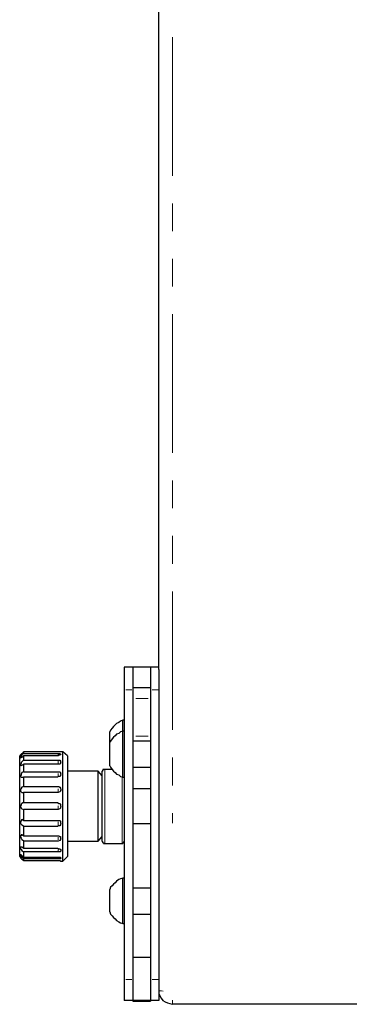
# Model space of a CAD drawing. Extents: x 31 to 1141, y 31 to 814.
# Drawn here: x 150 to 193, y 590 to 718 of the extents above; entities that cross this region are included whole.
import ezdxf

# ---------------------------------------------------------------- set-up
doc = ezdxf.new("R2010")
doc.units = 0
doc.header["$MEASUREMENT"] = 0
for name, pattern in [('AI-Linetype-336', [36, 18, -3.6, 3.6, -3.6, 3.6, -3.6]), ('AI-Linetype-337', [36, 18, -3.6, 3.6, -3.6, 3.6, -3.6]), ('AI-Linetype-338', [36, 18, -3.6, 3.6, -3.6, 3.6, -3.6]), ('AI-Linetype-339', [36, 18, -3.6, 3.6, -3.6, 3.6, -3.6]), ('AI-Linetype-340', [36, 18, -3.6, 3.6, -3.6, 3.6, -3.6]), ('AI-Linetype-341', [36, 18, -3.6, 3.6, -3.6, 3.6, -3.6]), ('AI-Linetype-342', [36, 18, -3.6, 3.6, -3.6, 3.6, -3.6]), ('AI-Linetype-343', [36, 18, -3.6, 3.6, -3.6, 3.6, -3.6]), ('AI-Linetype-344', [36, 18, -3.6, 3.6, -3.6, 3.6, -3.6]), ('AI-Linetype-345', [36, 18, -3.6, 3.6, -3.6, 3.6, -3.6]), ('AI-Linetype-346', [36, 18, -3.6, 3.6, -3.6, 3.6, -3.6]), ('AI-Linetype-383', [36, 18, -3.6, 3.6, -3.6, 3.6, -3.6]), ('AI-Linetype-384', [36, 18, -3.6, 3.6, -3.6, 3.6, -3.6]), ('AI-Linetype-389', [36, 18, -3.6, 3.6, -3.6, 3.6, -3.6]), ('AI-Linetype-390', [36, 18, -3.6, 3.6, -3.6, 3.6, -3.6]), ('AI-Linetype-391', [36, 18, -3.6, 3.6, -3.6, 3.6, -3.6]), ('AI-Linetype-392', [36, 18, -3.6, 3.6, -3.6, 3.6, -3.6]), ('AI-Linetype-393', [36, 18, -3.6, 3.6, -3.6, 3.6, -3.6]), ('AI-Linetype-394', [36, 18, -3.6, 3.6, -3.6, 3.6, -3.6]), ('AI-Linetype-602', [36, 18, -3.6, 3.6, -3.6, 3.6, -3.6]), ('AI-Linetype-603', [36, 18, -3.6, 3.6, -3.6, 3.6, -3.6]), ('AI-Linetype-606', [36, 18, -3.6, 3.6, -3.6, 3.6, -3.6])]:
    doc.linetypes.add(name, pattern=pattern)
doc.layers.add('Capa 1', color=7, linetype='Continuous')

msp = doc.modelspace()

# ---------------------------------------------------------------- linework, layer by layer
at = {"layer": 'Capa 1', "color": 7, "lineweight": 25}
for points in [[(168.2, 633.8), (168.2, 735.7)], [(163.7, 634.1), (163.7, 634)], [(164.8, 634.1), (163.7, 634.1)], [(163.7, 634), (163.7, 634), (163.7, 633.8), (163.7, 633.5), (163.7, 633.2), (163.7, 632.7), (163.7, 632.2), (163.7, 631.7), (163.7, 631.1)], [(164.8, 634.1), (164.8, 634)], [(167.1, 634.1), (164.8, 634.1)], [(164.8, 634), (164.8, 634), (164.8, 633.8), (164.8, 633.5), (164.8, 633.2), (164.8, 632.7), (164.8, 632.2), (164.8, 631.7), (164.8, 631.1)], [(167.1, 634.1), (167.1, 634)], [(168.2, 634.1), (167.1, 634.1)], [(167.1, 634), (167.1, 634), (167.1, 633.8), (167.1, 633.5), (167.1, 633.2), (167.1, 632.7), (167.1, 632.2), (167.1, 631.7), (167.1, 631.1)], [(168.2, 633.8), (168.2, 633.5), (168.2, 633.2), (168.2, 632.7), (168.2, 632.2), (168.2, 631.7), (168.2, 631.1)], [(163.7, 631.1), (163.7, 593.5)], [(167.1, 631.4), (164.8, 631.4)], [(164.8, 631.1), (164.8, 593.5)], [(167.1, 631.1), (167.1, 593.5)], [(168.2, 631.1), (168.2, 593.5)], [(163.5, 627.2), (163.2, 627.1), (163, 626.9), (162.7, 626.8), (162.5, 626.6), (162.3, 626.4), (162.1, 626.2), (161.9, 625.9), (161.8, 625.7)], [(163.5, 625.8), (163.5, 626), (163.5, 626.6), (163.5, 627), (163.5, 627.2)], [(163.7, 627.2), (163.5, 627.2)], [(163.5, 625.8), (163.2, 625.7), (163, 625.5), (162.7, 625.4), (162.5, 625.2), (162.3, 625), (162.1, 624.8), (161.9, 624.5), (161.8, 624.3)], [(161.8, 624.3), (161.8, 624.7), (161.8, 625.2), (161.8, 625.5), (161.8, 625.7)], [(163.5, 621.7), (163.5, 622.4), (163.5, 623.2), (163.5, 623.9), (163.5, 624.6), (163.5, 625.2), (163.5, 625.5), (163.5, 625.7), (163.5, 625.8)], [(163.7, 625.8), (163.5, 625.8)], [(161.8, 622.2), (161.8, 622.8), (161.8, 623.3), (161.8, 623.8), (161.8, 624.1), (161.8, 624.3)], [(167.1, 624.5), (164.8, 624.5)], [(150.2, 622.7), (150.2, 622.7), (150.3, 622.8), (150.4, 622.9), (150.6, 623), (150.6, 623.1)], [(155, 623.1), (150.6, 623.1)], [(150.6, 623.1), (150.6, 623.1), (150.6, 623), (150.6, 622.9)], [(155.5, 623.1), (155.4, 623.1), (155.3, 623.1), (155.1, 623.1), (155, 623.1)], [(155.7, 623.1), (155.5, 623.1)], [(155.7, 608.9), (155.7, 609), (155.7, 609.3), (155.7, 609.8), (155.7, 610.5), (155.7, 611.3), (155.7, 612.3), (155.7, 613.4), (155.7, 614.5), (155.7, 615.7), (155.7, 616.9), (155.7, 618.1), (155.7, 619.2), (155.7, 620.2), (155.7, 621.1), (155.7, 621.9), (155.7, 622.5), (155.7, 622.9), (155.7, 623.1)], [(156.3, 622.6), (155.7, 623.1)], [(150.2, 622.7), (150.1, 622.6)], [(150.1, 609.5), (150.1, 609.6), (150.1, 609.9), (150.1, 610.4), (150.1, 611.1), (150.1, 612), (150.1, 612.9), (150.1, 614), (150.1, 615.2), (150.1, 616.3), (150.1, 617.5), (150.1, 618.6), (150.1, 619.6), (150.1, 620.5), (150.1, 621.3), (150.1, 621.9), (150.1, 622.3), (150.1, 622.5), (150.1, 622.6)], [(150.6, 622.9), (150.4, 622.7), (150.3, 622.6), (150.3, 622.5), (150.2, 622.4), (150.2, 622.3), (150.3, 622.4), (150.4, 622.4), (150.6, 622.6)], [(150.6, 622), (150.4, 621.8), (150.3, 621.7), (150.3, 621.6), (150.2, 621.5), (150.2, 621.4), (150.3, 621.3), (150.4, 621.4), (150.6, 621.4), (150.6, 621.5)], [(150.6, 622.9), (155, 622.9)], [(155, 622.6), (150.6, 622.6)], [(150.6, 622.6), (150.6, 622.6), (150.6, 622.5), (150.6, 622.4), (150.6, 622.3), (150.6, 622.2), (150.6, 622.1), (150.6, 622)], [(150.6, 622), (155, 622)], [(155, 622.9), (155.2, 622.9), (155.3, 622.9), (155.4, 622.8), (155.5, 622.8)], [(155.5, 622.8), (155.4, 622.7), (155.3, 622.7), (155.1, 622.6), (155, 622.6)], [(155, 622), (155.2, 622), (155.3, 622), (155.4, 621.9), (155.4, 621.8), (155.5, 621.8)], [(155.5, 621.8), (155.4, 621.7), (155.4, 621.6), (155.3, 621.5), (155.1, 621.5), (155, 621.5)], [(156.3, 622.6), (156.3, 622.5), (156.3, 622.3), (156.3, 621.9), (156.3, 621.3), (156.3, 620.5), (156.3, 619.6), (156.3, 618.6), (156.3, 617.5), (156.3, 616.3), (156.3, 615.2), (156.3, 614), (156.3, 612.9), (156.3, 612), (156.3, 611.1), (156.3, 610.4), (156.3, 609.9), (156.3, 609.6), (156.3, 609.5)], [(161.8, 621.3), (161.8, 621.3), (161.8, 621.4), (161.8, 621.8), (161.8, 622.2)], [(150.6, 620.5), (150.4, 620.4), (150.3, 620.2), (150.3, 620.1), (150.2, 620), (150.2, 619.9), (150.3, 619.8), (150.4, 619.8), (150.6, 619.8)], [(155, 621.5), (150.6, 621.5)], [(150.6, 621.5), (150.6, 621.4), (150.6, 621.3), (150.6, 621.2), (150.6, 621), (150.6, 620.9), (150.6, 620.8), (150.6, 620.7), (150.6, 620.5)], [(150.6, 620.5), (155, 620.5)], [(155, 620.5), (155.2, 620.5), (155.3, 620.5), (155.4, 620.4), (155.4, 620.3), (155.5, 620.2)], [(160.3, 620.6), (156.3, 620.6)], [(160.3, 611.5), (160.3, 611.6), (160.3, 611.9), (160.3, 612.4), (160.3, 613.1), (160.3, 613.9), (160.3, 614.8), (160.3, 615.8), (160.3, 616.8), (160.3, 617.7), (160.3, 618.6), (160.3, 619.3), (160.3, 619.9), (160.3, 620.3), (160.3, 620.5), (160.3, 620.6)], [(160.8, 620), (160.3, 620.6)], [(161.1, 620.8), (161.1, 620.8), (161, 620.8), (160.9, 620.8), (160.9, 620.7), (160.8, 620.6)], [(160.8, 611.5), (160.8, 611.5), (160.8, 611.7), (160.8, 612.1), (160.8, 612.7), (160.8, 613.5), (160.8, 614.4), (160.8, 615.3), (160.8, 616.3), (160.8, 617.2), (160.8, 618.2), (160.8, 619), (160.8, 619.6), (160.8, 620.1), (160.8, 620.5), (160.8, 620.6)], [(162.1, 620.8), (161.1, 620.8)], [(161.8, 621.3), (161.9, 621.1), (162.1, 620.8), (162.3, 620.6), (162.5, 620.4), (162.7, 620.2), (163, 620.1), (163.2, 619.9), (163.5, 619.8)], [(163.5, 619.8), (163.5, 619.8), (163.5, 620), (163.5, 620.4), (163.5, 621), (163.5, 621.7)], [(164.8, 621.1), (167.1, 621.1)], [(155, 619.8), (150.6, 619.8)], [(150.6, 619.8), (150.6, 619.7), (150.6, 619.6), (150.6, 619.4), (150.6, 619.2), (150.6, 619.1), (150.6, 618.9), (150.6, 618.8), (150.6, 618.6)], [(155.5, 620.2), (155.4, 620.1), (155.4, 620), (155.3, 619.9), (155.1, 619.9), (155, 619.8)], [(163.5, 619.8), (163.7, 619.8)], [(150.6, 618.6), (150.4, 618.5), (150.3, 618.4), (150.3, 618.3), (150.2, 618.2), (150.2, 618.1), (150.2, 618), (150.3, 617.9), (150.4, 617.8), (150.6, 617.8)], [(150.6, 618.6), (155, 618.6)], [(155, 618.6), (155.2, 618.6), (155.3, 618.5), (155.4, 618.4), (155.4, 618.3), (155.5, 618.2)], [(155.5, 618.2), (155.4, 618.1), (155.4, 618), (155.3, 617.9), (155.1, 617.8), (155, 617.8)], [(167.1, 618.3), (164.8, 618.3)], [(155, 617.8), (150.6, 617.8)], [(150.6, 617.8), (150.6, 617.6), (150.6, 617.5), (150.6, 617.3), (150.6, 617.1), (150.6, 617), (150.6, 616.8), (150.6, 616.6), (150.6, 616.5)], [(150.6, 616.5), (150.4, 616.4), (150.3, 616.3), (150.3, 616.2), (150.2, 616.1), (150.2, 616), (150.2, 615.9), (150.3, 615.8), (150.4, 615.7), (150.6, 615.6)], [(150.6, 616.5), (155, 616.5)], [(155, 615.6), (150.6, 615.6)], [(150.6, 615.6), (150.6, 615.4), (150.6, 615.3), (150.6, 615.1), (150.6, 614.9), (150.6, 614.8), (150.6, 614.6), (150.6, 614.4), (150.6, 614.2)], [(155, 616.5), (155.2, 616.4), (155.3, 616.4), (155.4, 616.3), (155.4, 616.1), (155.5, 616)], [(155.5, 616), (155.4, 615.9), (155.4, 615.8), (155.3, 615.7), (155.1, 615.6), (155, 615.6)], [(150.6, 614.2), (150.4, 614.3), (150.3, 614.2), (150.3, 614.1), (150.2, 614), (150.2, 613.9), (150.2, 613.8), (150.3, 613.7), (150.4, 613.6), (150.6, 613.5), (150.6, 613.4)], [(150.6, 614.2), (155, 614.2)], [(155, 614.2), (155.2, 614.2), (155.3, 614.2), (155.4, 614.1), (155.4, 613.9), (155.5, 613.8)], [(155, 613.4), (150.6, 613.4)], [(150.6, 613.4), (150.6, 613.3), (150.6, 613.1), (150.6, 613), (150.6, 612.8), (150.6, 612.7), (150.6, 612.5), (150.6, 612.4), (150.6, 612.2)], [(155.5, 613.8), (155.4, 613.7), (155.4, 613.6), (155.3, 613.5), (155.1, 613.5), (155, 613.4)], [(164.8, 613.8), (167.1, 613.8)], [(150.6, 612.2), (150.4, 612.3), (150.3, 612.3), (150.3, 612.2), (150.2, 612.2), (150.2, 612.1), (150.2, 612), (150.3, 611.9), (150.4, 611.7), (150.6, 611.6), (150.6, 611.5)], [(150.6, 612.2), (155, 612.2)], [(155, 612.2), (155.2, 612.2), (155.3, 612.1), (155.4, 612.1), (155.4, 611.9), (155.5, 611.9)], [(155.5, 611.9), (155.4, 611.8), (155.4, 611.7), (155.3, 611.6), (155.1, 611.5), (155, 611.5)], [(160.3, 611.5), (160.8, 612.1)], [(150.6, 610.6), (150.4, 610.7), (150.3, 610.7), (150.2, 610.7), (150.2, 610.6), (150.2, 610.5), (150.3, 610.4), (150.4, 610.3), (150.6, 610.1)], [(155, 611.5), (150.6, 611.5)], [(150.6, 611.5), (150.6, 611.4), (150.6, 611.3), (150.6, 611.1), (150.6, 611), (150.6, 610.9), (150.6, 610.8), (150.6, 610.7), (150.6, 610.6)], [(150.6, 610.6), (155, 610.6)], [(155, 610.6), (155.2, 610.5), (155.3, 610.5), (155.4, 610.4), (155.5, 610.3)], [(155.5, 610.3), (155.4, 610.2), (155.4, 610.1), (155.3, 610.1), (155.1, 610.1), (155, 610.1)], [(156.3, 611.5), (160.3, 611.5)], [(160.8, 611.5), (160.8, 611.4), (160.9, 611.4), (160.9, 611.3), (161, 611.3), (161, 611.2), (161.1, 611.2)], [(161.1, 611.2), (163.4, 611.2)], [(163.4, 611.2), (163.4, 611.2), (163.5, 611.2), (163.5, 611.3), (163.6, 611.3), (163.7, 611.4), (163.7, 611.5)], [(150.1, 609.5), (150.2, 609.4)], [(150.6, 609.4), (150.4, 609.6), (150.3, 609.7), (150.2, 609.7), (150.2, 609.6), (150.3, 609.6), (150.4, 609.4), (150.6, 609.2)], [(150.6, 609), (150.4, 609.1), (150.3, 609.3), (150.2, 609.4)], [(155, 610.1), (150.6, 610.1)], [(150.6, 610.1), (150.6, 610), (150.6, 609.9), (150.6, 609.8), (150.6, 609.7), (150.6, 609.6), (150.6, 609.5), (150.6, 609.4)], [(150.6, 609.4), (155, 609.4)], [(155, 609.2), (150.6, 609.2)], [(150.6, 609.2), (150.6, 609.1), (150.6, 609)], [(150.6, 609), (155, 609)], [(155, 609.4), (155.2, 609.4), (155.3, 609.4), (155.4, 609.4), (155.4, 609.3), (155.5, 609.3)], [(155.5, 609.3), (155.4, 609.2), (155.3, 609.2), (155.1, 609.2), (155, 609.2)], [(155, 609), (155.2, 609), (155.3, 609), (155.4, 608.9), (155.5, 608.9)], [(155.7, 608.9), (156.3, 609.5)], [(155.5, 608.9), (155.4, 608.9)], [(155.5, 608.9), (155.7, 608.9)], [(163.5, 606.7), (163.2, 606.6), (163, 606.5), (162.7, 606.3), (162.5, 606.1), (162.3, 605.9), (162.1, 605.7), (161.9, 605.5), (161.8, 605.2)], [(163.5, 602.6), (163.5, 603.4), (163.5, 604.1), (163.5, 604.9), (163.5, 605.6), (163.5, 606.1), (163.5, 606.5), (163.5, 606.7)], [(163.7, 606.7), (163.5, 606.7)], [(161.8, 603.2), (161.8, 603.7), (161.8, 604.2), (161.8, 604.7), (161.8, 605.1), (161.8, 605.2)], [(167.1, 605.4), (164.8, 605.4)], [(161.8, 602.3), (161.8, 602.3), (161.8, 602.4), (161.8, 602.7), (161.8, 603.2)], [(163.5, 600.8), (163.5, 600.8), (163.5, 601), (163.5, 601.4), (163.5, 601.9), (163.5, 602.6)], [(161.8, 602.3), (161.9, 602), (162.1, 601.8), (162.3, 601.6), (162.5, 601.4), (162.7, 601.2), (163, 601), (163.2, 600.9), (163.5, 600.8)], [(164.8, 602), (167.1, 602)], [(163.5, 600.8), (163.7, 600.8)], [(167.1, 596.4), (164.8, 596.4)], [(163.7, 593.5), (163.7, 592.9), (163.7, 592.4), (163.7, 592), (163.7, 591.5), (163.7, 591.2), (163.7, 591), (163.7, 590.8)], [(164.8, 593.5), (164.8, 592.9), (164.8, 592.4), (164.8, 592), (164.8, 591.5), (164.8, 591.2), (164.8, 591), (164.8, 590.8)], [(167.1, 593.5), (167.1, 592.9), (167.1, 592.4), (167.1, 592), (167.1, 591.5), (167.1, 591.2), (167.1, 591), (167.1, 590.8)], [(168.2, 593.5), (168.2, 592.9), (168.2, 592.4), (168.2, 592), (168.2, 591.5), (168.2, 591.2), (168.2, 591), (168.2, 590.8)], [(168.2, 592), (168.2, 591.7), (168.3, 591.4), (168.5, 591.1), (168.7, 590.8), (169, 590.6), (169.3, 590.5), (169.6, 590.4), (169.9, 590.3)], [(164.8, 590.8), (163.7, 590.8)], [(164.8, 590.8), (164.8, 590.7)], [(167.1, 590.8), (164.8, 590.8)], [(164.8, 590.7), (167.1, 590.7)], [(168.2, 590.8), (167.1, 590.8)], [(167.1, 590.8), (167.1, 590.7)], [(393.3, 590.3), (169.9, 590.3)]]:
    msp.add_lwpolyline(points, dxfattribs=at)
at = {"layer": 'Capa 1', "color": 253, "linetype": 'AI-Linetype-602', "lineweight": 18}
msp.add_lwpolyline([(169.96, 715.95), (169.96, 613.85)], dxfattribs=at)
at = {"layer": 'Capa 1', "color": 253, "linetype": 'AI-Linetype-392', "lineweight": 18}
msp.add_lwpolyline([(164.69, 634.1), (163.9, 634.1)], dxfattribs=at)
at = {"layer": 'Capa 1', "color": 253, "linetype": 'AI-Linetype-389', "lineweight": 18}
msp.add_lwpolyline([(168.09, 634.1), (167.3, 634.1)], dxfattribs=at)
at = {"layer": 'Capa 1', "color": 253, "linetype": 'AI-Linetype-393', "lineweight": 18}
msp.add_lwpolyline([(164.69, 631.14), (163.9, 631.14)], dxfattribs=at)
at = {"layer": 'Capa 1', "color": 253, "linetype": 'AI-Linetype-390', "lineweight": 18}
msp.add_lwpolyline([(168.09, 631.14), (167.3, 631.14)], dxfattribs=at)
at = {"layer": 'Capa 1', "color": 253, "linetype": 'AI-Linetype-384', "lineweight": 18}
msp.add_lwpolyline([(166.79, 630.04), (165.2, 630.04)], dxfattribs=at)
at = {"layer": 'Capa 1', "color": 253, "linetype": 'AI-Linetype-383', "lineweight": 18}
msp.add_lwpolyline([(166.79, 625.16), (165.2, 625.16)], dxfattribs=at)
at = {"layer": 'Capa 1', "color": 253, "linetype": 'AI-Linetype-345', "lineweight": 18}
msp.add_lwpolyline([(155.08, 622.71), (155.08, 622.78)], dxfattribs=at)
at = {"layer": 'Capa 1', "color": 253, "linetype": 'AI-Linetype-344', "lineweight": 18}
msp.add_lwpolyline([(155.08, 621.61), (155.08, 621.74), (155.08, 621.9)], dxfattribs=at)
at = {"layer": 'Capa 1', "color": 253, "linetype": 'AI-Linetype-341', "lineweight": 18}
msp.add_lwpolyline([(161.17, 620.9), (161.17, 620.79), (161.17, 620.48), (161.17, 619.98), (161.17, 619.31), (161.17, 618.49), (161.17, 617.57), (161.17, 616.58), (161.17, 615.58), (161.17, 614.59), (161.17, 613.67), (161.17, 612.86), (161.17, 612.18), (161.17, 611.68), (161.17, 611.37), (161.17, 611.26)], dxfattribs=at)
at = {"layer": 'Capa 1', "color": 253, "linetype": 'AI-Linetype-339', "lineweight": 18}
msp.add_lwpolyline([(155.08, 619.97), (155.08, 620), (155.08, 620.14), (155.08, 620.31)], dxfattribs=at)
at = {"layer": 'Capa 1', "color": 253, "linetype": 'AI-Linetype-342', "lineweight": 18}
msp.add_lwpolyline([(163.44, 611.26), (163.44, 611.37), (163.44, 611.68), (163.44, 612.18), (163.44, 612.86), (163.44, 613.67), (163.44, 614.59), (163.44, 615.58), (163.44, 616.59), (163.44, 617.57), (163.44, 618.49), (163.44, 619.3), (163.44, 619.89)], dxfattribs=at)
at = {"layer": 'Capa 1', "color": 253, "linetype": 'AI-Linetype-337', "lineweight": 18}
msp.add_lwpolyline([(155.08, 617.92), (155.08, 618), (155.08, 618.14), (155.08, 618.3)], dxfattribs=at)
at = {"layer": 'Capa 1', "color": 253, "linetype": 'AI-Linetype-336', "lineweight": 18}
msp.add_lwpolyline([(155.08, 615.68), (155.08, 615.69), (155.08, 615.79), (155.08, 615.92), (155.08, 616.08)], dxfattribs=at)
at = {"layer": 'Capa 1', "color": 253, "linetype": 'AI-Linetype-338', "lineweight": 18}
msp.add_lwpolyline([(155.08, 613.55), (155.08, 613.57), (155.08, 613.7), (155.08, 613.86), (155.08, 614.02)], dxfattribs=at)
at = {"layer": 'Capa 1', "color": 253, "linetype": 'AI-Linetype-340', "lineweight": 18}
msp.add_lwpolyline([(155.08, 611.66), (155.08, 611.7), (155.08, 611.86), (155.08, 612.02)], dxfattribs=at)
at = {"layer": 'Capa 1', "color": 253, "linetype": 'AI-Linetype-343', "lineweight": 18}
msp.add_lwpolyline([(155.08, 610.18), (155.08, 610.26), (155.08, 610.42)], dxfattribs=at)
at = {"layer": 'Capa 1', "color": 253, "linetype": 'AI-Linetype-346', "lineweight": 18}
msp.add_lwpolyline([(155.08, 609.26), (155.08, 609.38)], dxfattribs=at)
at = {"layer": 'Capa 1', "color": 253, "linetype": 'AI-Linetype-394', "lineweight": 18}
msp.add_lwpolyline([(164.69, 593.52), (163.9, 593.52)], dxfattribs=at)
at = {"layer": 'Capa 1', "color": 253, "linetype": 'AI-Linetype-391', "lineweight": 18}
msp.add_lwpolyline([(168.09, 593.52), (167.3, 593.52)], dxfattribs=at)
at = {"layer": 'Capa 1', "color": 253, "linetype": 'AI-Linetype-603', "lineweight": 18}
msp.add_lwpolyline([(168.29, 592.06), (168.29, 592.06), (168.39, 592.05), (168.55, 592.03), (168.76, 592.02)], dxfattribs=at)
at = {"layer": 'Capa 1', "color": 253, "linetype": 'AI-Linetype-606', "lineweight": 18}
msp.add_lwpolyline([(169.96, 590.4), (169.96, 590.41), (169.96, 590.5), (169.96, 590.65), (169.96, 590.85)], dxfattribs=at)

doc.saveas('drawing.dxf')
